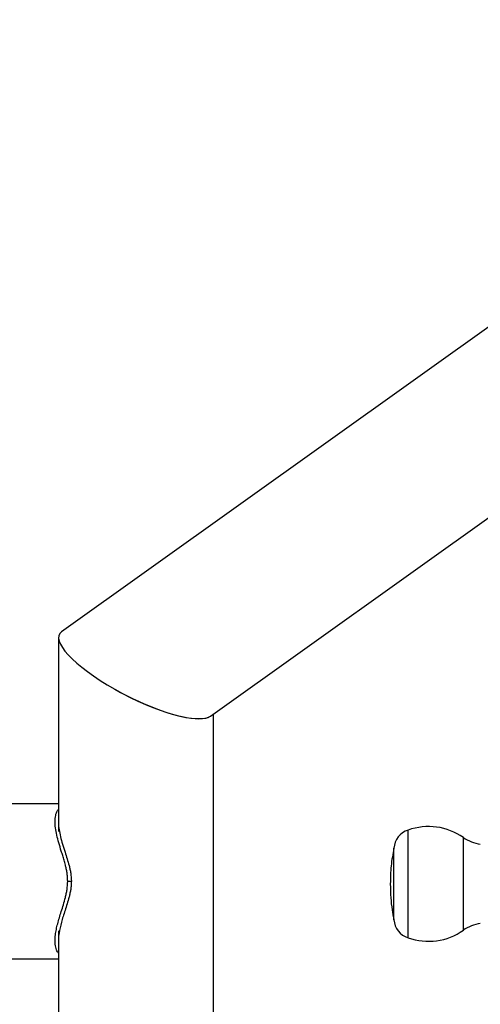
# Model space of a CAD drawing. Units: millimetres. Extents: x -3363 to 3572, y -3476 to 4366.
# Drawn here: x -1081 to -902, y -367 to 16 of the extents above; entities that cross this region are included whole.
import ezdxf

# ---------------------------------------------------------------- set-up
doc = ezdxf.new("R2010")
doc.units = ezdxf.units.MM
doc.header["$MEASUREMENT"] = 0
doc.layers.add('LG_PROD', color=7, linetype='Continuous', lineweight=0)
doc.layers.add('LG_TRAINING', color=7, linetype='Continuous', lineweight=0)

msp = doc.modelspace()

# ---------------------------------------------------------------- linework, layer by layer
at = {"layer": 'LG_PROD', "color": 40, "lineweight": 25, "true_color": 0xffbf00}
for p, q in [((-862.97, -77.94), (-1064.55, -221.79)), ((-1006.59, -254.52), (-827.94, -127.02)), ((-1065.72, -224.07), (-1065.72, -296.07)), ((-1005.42, -383.82), (-1005.42, -253.68)), ((-1065.72, -288.6), (-1440.08, -288.6)), ((-1065.72, -296.16), (-1065.72, -299.41)), ((-929.81, -340.68), (-929.81, -298.88)), ((-908.31, -337.78), (-908.31, -301.78)), ((-935.31, -333.68), (-935.31, -305.88)), ((-1062.18, -318.75), (-1060.75, -318.75)), ((-1065.72, -337.98), (-1065.72, -341.36)), ((-1065.72, -341.43), (-1065.72, -413.42)), ((-1440.08, -348.9), (-1065.72, -348.9))]:
    msp.add_line(p, q, dxfattribs=at)
for points, knots in [([(-1064.55, -221.79), (-1069.15, -225.08), (-1059.9, -235.06), (-1043.9, -244.1), (-1027.9, -253.14), (-1011.19, -257.8), (-1006.59, -254.52)], [0, 0, 0, 0, 1, 1, 1, 2, 2, 2, 2]), ([(-1064.55, -221.79), (-1069.15, -225.08), (-1059.9, -235.06), (-1043.9, -244.1), (-1031.71, -250.98), (-1018.63, -255.56), (-1011.18, -255.56)], [0, 0, 0, 0, 1, 1, 1, 2, 2, 2, 2]), ([(-1062.18, -318.75), (-1062.19, -318.2), (-1062.2, -317.65), (-1062.24, -317.1), (-1062.28, -316.56), (-1062.35, -316.03), (-1062.43, -315.51), (-1062.51, -314.98), (-1062.6, -314.46), (-1062.71, -313.95), (-1062.82, -313.44), (-1062.93, -312.95), (-1063.06, -312.46), (-1063.22, -311.82), (-1063.39, -311.2), (-1063.57, -310.59), (-1063.75, -309.98), (-1063.93, -309.38), (-1064.11, -308.8), (-1064.29, -308.21), (-1064.48, -307.63), (-1064.66, -307.06), (-1065, -305.95), (-1065.33, -304.89), (-1065.63, -303.86), (-1065.93, -302.8), (-1066.2, -301.79), (-1066.42, -300.81), (-1066.64, -299.84), (-1066.81, -298.91), (-1066.93, -298.03), (-1067.04, -297.12), (-1067.11, -296.26), (-1067.09, -295.45), (-1067.08, -294.65), (-1067, -293.91), (-1066.85, -293.2), (-1066.7, -292.5), (-1066.49, -291.84), (-1066.14, -291.31), (-1066.01, -291.11), (-1065.87, -290.93), (-1065.72, -290.76)], [0, 0, 0, 0, 1, 1, 1, 2, 2, 2, 3, 3, 3, 4, 4, 4, 5, 5, 5, 6, 6, 6, 7, 7, 7, 8, 8, 8, 9, 9, 9, 10, 10, 10, 11, 11, 11, 12, 12, 12, 13, 13, 13, 14, 14, 14, 14]), ([(-1065.71, -296.08), (-1065.71, -296.13), (-1065.72, -296.18), (-1065.72, -296.23), (-1065.77, -296.97), (-1065.65, -297.84), (-1065.51, -298.71), (-1065.36, -299.59), (-1065.19, -300.48), (-1064.97, -301.42), (-1064.75, -302.35), (-1064.48, -303.32), (-1064.18, -304.32), (-1063.88, -305.33), (-1063.55, -306.36), (-1063.2, -307.44), (-1062.93, -308.26), (-1062.66, -309.1), (-1062.39, -309.97), (-1062.12, -310.84), (-1061.86, -311.74), (-1061.62, -312.67), (-1061.5, -313.14), (-1061.38, -313.62), (-1061.28, -314.11), (-1061.17, -314.6), (-1061.07, -315.1), (-1061, -315.61), (-1060.86, -316.63), (-1060.8, -317.69), (-1060.75, -318.75)], [0, 0, 0, 0, 1, 1, 1, 2, 2, 2, 3, 3, 3, 4, 4, 4, 5, 5, 5, 6, 6, 6, 7, 7, 7, 8, 8, 8, 9, 9, 9, 10, 10, 10, 10]), ([(-935.31, -305.88), (-935.74, -308.18), (-936.16, -310.48), (-936.4, -312.79), (-936.63, -315.11), (-936.67, -317.45), (-936.71, -319.78)], [0, 0, 0, 0, 1, 1, 1, 2, 2, 2, 2]), ([(-1065.72, -346.74), (-1065.86, -346.57), (-1066, -346.4), (-1066.12, -346.22), (-1066.48, -345.69), (-1066.69, -345.04), (-1066.84, -344.33), (-1066.99, -343.63), (-1067.08, -342.88), (-1067.09, -342.08), (-1067.11, -341.28), (-1067.05, -340.42), (-1066.93, -339.53), (-1066.85, -338.85), (-1066.73, -338.16), (-1066.59, -337.44), (-1066.44, -336.73), (-1066.27, -335.99), (-1066.07, -335.24), (-1065.87, -334.49), (-1065.65, -333.71), (-1065.42, -332.92), (-1065.18, -332.12), (-1064.93, -331.31), (-1064.66, -330.47), (-1064.4, -329.62), (-1064.12, -328.75), (-1063.85, -327.85), (-1063.58, -326.95), (-1063.31, -326.02), (-1063.06, -325.05), (-1062.94, -324.56), (-1062.82, -324.07), (-1062.71, -323.56), (-1062.61, -323.05), (-1062.51, -322.54), (-1062.43, -322.01), (-1062.28, -320.95), (-1062.23, -319.85), (-1062.18, -318.75)], [0, 0, 0, 0, 1, 1, 1, 2, 2, 2, 3, 3, 3, 4, 4, 4, 5, 5, 5, 6, 6, 6, 7, 7, 7, 8, 8, 8, 9, 9, 9, 10, 10, 10, 11, 11, 11, 12, 12, 12, 13, 13, 13, 13]), ([(-1060.75, -318.75), (-1060.77, -319.28), (-1060.78, -319.82), (-1060.82, -320.35), (-1060.86, -320.87), (-1060.92, -321.39), (-1061, -321.9), (-1061.08, -322.41), (-1061.18, -322.91), (-1061.28, -323.4), (-1061.39, -323.89), (-1061.5, -324.37), (-1061.62, -324.84), (-1061.86, -325.78), (-1062.13, -326.68), (-1062.4, -327.55), (-1062.67, -328.42), (-1062.94, -329.26), (-1063.21, -330.08), (-1063.73, -331.7), (-1064.22, -333.24), (-1064.61, -334.69), (-1065.01, -336.15), (-1065.3, -337.52), (-1065.52, -338.84), (-1065.66, -339.71), (-1065.77, -340.57), (-1065.72, -341.3), (-1065.72, -341.34), (-1065.71, -341.38), (-1065.71, -341.42)], [0, 0, 0, 0, 1, 1, 1, 2, 2, 2, 3, 3, 3, 4, 4, 4, 5, 5, 5, 6, 6, 6, 7, 7, 7, 8, 8, 8, 9, 9, 9, 10, 10, 10, 10]), ([(-936.71, -319.78), (-936.68, -321.6), (-936.66, -323.41), (-936.53, -325.22), (-936.43, -326.77), (-936.25, -328.32), (-936.01, -329.86), (-935.81, -331.14), (-935.56, -332.41), (-935.31, -333.68)], [0, 0, 0, 0, 1, 1, 1, 2, 2, 2, 3, 3, 3, 3])]:
    msp.add_open_spline(points, degree=3, knots=knots, dxfattribs=at)
for points in [[(-1011.18, -255.56), (-1009.12, -255.56), (-1007.56, -255.21), (-1006.59, -254.52)], [(-908.31, -301.78), (-914.57, -297.35), (-922.6, -296.27), (-929.81, -298.88)], [(-929.81, -298.88), (-932.93, -299.84), (-935.12, -302.63), (-935.31, -305.88)], [(-908.31, -301.78), (-906.33, -303.11), (-904.07, -304), (-901.71, -304.38)], [(-935.31, -333.68), (-935.12, -336.93), (-932.93, -339.73), (-929.81, -340.68)], [(-901.71, -335.18), (-904.07, -335.56), (-906.33, -336.45), (-908.31, -337.78)], [(-929.81, -340.68), (-922.6, -343.29), (-914.57, -342.21), (-908.31, -337.78)]]:
    msp.add_open_spline(points, degree=3, dxfattribs=at)
at = {"layer": 'LG_TRAINING', "color": 3, "lineweight": 25, "true_color": 0x00ff00}
for points in [[(-526.31, -45.9), (-677, 485.43), (-1229.88, 794), (-1761.21, 643.31), (-2191.45, 521.29), (-2488.37, 128.46), (-2488.37, -318.75)], [(-2488.37, -318.75), (-2488.37, -871.03), (-2040.65, -1318.75), (-1488.37, -1318.75), (-1062.84, -1318.75), (-683.92, -1049.46), (-543.99, -647.6)]]:
    msp.add_open_spline(points, degree=3, knots=[0, 0, 0, 0, 1, 1, 1, 2, 2, 2, 2], dxfattribs=at)

doc.saveas('drawing.dxf')
